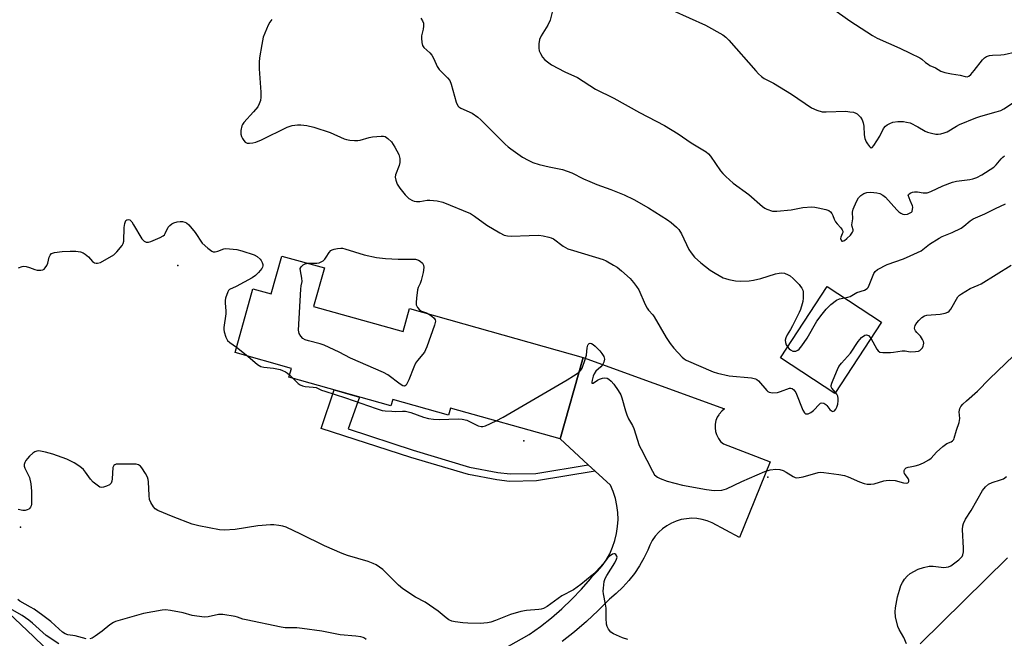
# Model space of a CAD drawing. Units: inches. Extents: x 1249763 to 1255763, y 497455 to 501455.
# Drawn here: x 1250691 to 1251033, y 498345 to 498560 of the extents above; entities that cross this region are included whole.
import ezdxf

# ---------------------------------------------------------------- set-up
doc = ezdxf.new("R2010")
doc.units = ezdxf.units.IN
doc.header["$MEASUREMENT"] = 0
for name, color, linetype in [('BLDG-Footprint', 5, 'Continuous'), ('ELEV-Spot Elevation', 7, 'Continuous'), ('TRANS-Driveway', 251, 'Continuous'), ('TRANS-Non Street Sidewalk', 7, 'Continuous'), ('TRANS-Road', 130, 'Continuous'), ('Undefined', 1, 'Continuous')]:
    doc.layers.add(name, color=color, linetype=linetype)

msp = doc.modelspace()

# ---------------------------------------------------------------- linework, layer by layer
at = {"layer": 'BLDG-Footprint'}
for points, elevation in [([(1250796.53, 498473.78), (1250792.78, 498460.43), (1250823.86, 498451.69), (1250826.11, 498459.69), (1250886.4, 498442.75), (1250878.44, 498414.44), (1250840.36, 498425.15), (1250839.68, 498422.74), (1250820.29, 498428.19), (1250819.66, 498425.91), (1250784.2, 498435.87), (1250785.06, 498438.91), (1250765.51, 498444.4), (1250771.74, 498466.59), (1250778.1, 498464.8), (1250781.78, 498477.92)], 369.1), ([(1250989.98, 498454.94), (1250973.76, 498430.25), (1250954.88, 498442.65), (1250971.1, 498467.34)], 365.78)]:
    msp.add_lwpolyline(points, close=True, dxfattribs=dict(at, elevation=elevation))
at = {"layer": 'ELEV-Spot Elevation'}
for p in [(1250745.61, 498474.61, 368.67), (1250865.76, 498413.8, 369.55), (1250950.57, 498401.17, 368.56), (1250691.03, 498383.77, 367.72)]:
    msp.add_point(p, dxfattribs=at)
at = {"layer": 'TRANS-Driveway'}
msp.add_lwpolyline([(1250860.46, 498342.53), (1250867.69, 498346.53), (1250871.59, 498349.34), (1250875.36, 498352.33), (1250879, 498355.49), (1250879.96, 498356.4), (1250881.53, 498357.89), (1250882.49, 498358.81), (1250885.82, 498362.28), (1250888.99, 498365.9), (1250889.67, 498366.76), (1250891.42, 498368.5), (1250893.01, 498370.39), (1250894.41, 498372.42), (1250895.62, 498374.58), (1250896.63, 498376.83), (1250897.44, 498379.17), (1250898.02, 498381.57), (1250898.38, 498384.01), (1250898.52, 498386.48), (1250898.43, 498388.94), (1250898.11, 498391.39), (1250897.58, 498393.8), (1250896.82, 498396.16), (1250895.86, 498398.43), (1250890.55, 498403.31), (1250888.15, 498405.51), (1250878.44, 498414.44), (1250886.4, 498442.75), (1250935.51, 498424.84), (1250934.51, 498424.04), (1250933.66, 498423.07), (1250933.54, 498422.87), (1250932.99, 498421.98), (1250932.52, 498420.79), (1250932.25, 498419.53), (1250932.21, 498418.25), (1250932.38, 498416.98), (1250932.68, 498416.04), (1250932.77, 498415.76), (1250933.37, 498414.62), (1250934.15, 498413.6), (1250935.08, 498412.73), (1250951.36, 498406.53), (1250940.64, 498380.24), (1250931.16, 498385.35), (1250929.46, 498386.03), (1250927.71, 498386.52), (1250925.91, 498386.81), (1250924.09, 498386.89), (1250922.27, 498386.77), (1250920.48, 498386.45), (1250918.73, 498385.93), (1250917.61, 498385.46), (1250917.05, 498385.22), (1250915.46, 498384.33), (1250913.98, 498383.26), (1250912.63, 498382.04), (1250911.42, 498380.67), (1250910.38, 498379.18), (1250909.5, 498377.58), (1250908.81, 498375.89), (1250907.46, 498373.07), (1250906.56, 498371.48), (1250905.92, 498370.35), (1250904.18, 498367.75), (1250902.25, 498365.28), (1250900.16, 498362.95), (1250897.91, 498360.78), (1250895.5, 498358.78), (1250891.6, 498354.88), (1250887.56, 498351.13), (1250883.39, 498347.53), (1250879.08, 498344.09)], dxfattribs=at)
msp.add_polyline3d([(1251003.44, 498343.33, 0), (1251033.79, 498373.21, 0)], dxfattribs=at)
at = {"layer": 'TRANS-Non Street Sidewalk'}
msp.add_lwpolyline([(1250888.15, 498405.51), (1250890.55, 498403.31), (1250870.22, 498399.88), (1250860.84, 498399.72), (1250856.37, 498400.24), (1250846.53, 498402.06), (1250826.56, 498408.05), (1250795.41, 498418.06), (1250799.94, 498431.45), (1250806.29, 498429.67), (1250808.77, 498428.97), (1250804.82, 498417.99), (1250827.34, 498410.5), (1250846.94, 498404.6), (1250856.79, 498402.77), (1250861.03, 498402.3), (1250869.92, 498402.44)], close=True, dxfattribs=at)
at = {"layer": 'TRANS-Road'}
msp.add_lwpolyline([(1250680.27, 498360.25), (1250695.49, 498345.85), (1250710.54, 498331.26), (1250725.65, 498316.75), (1250740.8, 498302.28), (1250772.99, 498271.93), (1250774.21, 498270.78), (1250774.22, 498270.77), (1250781.08, 498264.3), (1250796.86, 498249.51), (1250798.7, 498247.79), (1250801.24, 498245.41), (1250794.85, 498238.59), (1250788.43, 498231.74), (1250758.11, 498260.15), (1250727.86, 498288.64), (1250712.76, 498303.07), (1250697.7, 498317.54), (1250682.7, 498332.08)], dxfattribs=at)
at = {"layer": 'Undefined'}
for p, q in [((1250766.03, 498446.26, 368), (1250769.99, 498443.14, 368)), ((1250784.43, 498436.67, 368), (1250785.67, 498435.46, 368))]:
    msp.add_line(p, q, dxfattribs=at)
for points, elevation in [([(1250876.02, 498564.01), (1250874.9, 498559.81), (1250874.12, 498558.04), (1250871.85, 498554.34), (1250871.27, 498553.04), (1250871.03, 498551.59), (1250870.96, 498550.12), (1250871.1, 498549.21), (1250871.56, 498548.17), (1250872.33, 498546.95), (1250873.07, 498546.06), (1250873.97, 498545.29), (1250875.43, 498544.28), (1250880.02, 498541.82), (1250884.49, 498539.85), (1250890.71, 498535.87), (1250897, 498532.74), (1250905.97, 498527.73), (1250914.61, 498523.21), (1250919.43, 498520.38), (1250923.88, 498517.18), (1250929.09, 498514.05), (1250929.92, 498513.35), (1250930.63, 498512.56), (1250934.11, 498507.47), (1250934.86, 498506.58), (1250935.89, 498505.57), (1250938.47, 498503.24), (1250943.99, 498499.27), (1250948.72, 498495.08), (1250949.44, 498494.57), (1250950.22, 498494.17), (1250952.16, 498493.54), (1250953.6, 498493.48), (1250958.61, 498493.97), (1250962.66, 498494.83), (1250965.77, 498494.96), (1250966.91, 498494.88), (1250968.06, 498494.66), (1250970.63, 498494.06), (1250971.7, 498493.7), (1250972.34, 498493.27), (1250972.76, 498492.68), (1250973.08, 498492), (1250973.53, 498490.72), (1250974.07, 498489.76), (1250974.59, 498489.11), (1250975.93, 498487.69), (1250976.38, 498487.06), (1250976.52, 498486.61), (1250976.52, 498486.15), (1250976.4, 498485.69), (1250975.91, 498484.53), (1250975.8, 498483.98), (1250975.98, 498483.38), (1250976.25, 498483.14), (1250976.42, 498483.1), (1250976.79, 498483.15), (1250977.19, 498483.33), (1250978, 498483.96), (1250979.25, 498485.18), (1250979.97, 498486.23), (1250980.12, 498486.66), (1250980.13, 498487.03), (1250979.79, 498488.14), (1250979.74, 498488.77), (1250980, 498490.85), (1250979.97, 498493.21), (1250980.15, 498494.14), (1250981.36, 498496.87), (1250982.06, 498498.16), (1250982.8, 498498.96), (1250983.92, 498499.69), (1250984.91, 498499.97), (1250986.31, 498500.06), (1250988.36, 498499.9), (1250989.45, 498499.58), (1250990.45, 498499.05), (1250991.36, 498498.33), (1250995.37, 498493.92), (1250996, 498493.3), (1250996.68, 498492.79), (1250997.44, 498492.45), (1250998.06, 498492.37), (1250999.05, 498492.49), (1251000, 498492.87)], 362), ([(1250917.52, 498563.19), (1250928.94, 498558.09), (1250934.86, 498554.72), (1250935.95, 498553.85), (1250936.96, 498552.86), (1250946.31, 498542.22), (1250947.32, 498541.16), (1250948.38, 498540.22), (1250949.3, 498539.59), (1250952.46, 498537.92), (1250958.79, 498534.12), (1250965.74, 498529.4), (1250967.53, 498528.58), (1250969.39, 498528.02), (1250970.83, 498527.95), (1250977.58, 498528.19), (1250979.06, 498528.03), (1250980.23, 498527.81), (1250981.05, 498527.54), (1250981.53, 498527.25), (1250982.18, 498526.71), (1250982.77, 498526.09), (1250983.32, 498525.15), (1250983.64, 498524.11), (1250983.85, 498523.03), (1250983.98, 498519.97), (1250984.26, 498518.69), (1250984.72, 498517.59), (1250985.15, 498516.83), (1250985.81, 498515.95), (1250986.31, 498515.54), (1250986.47, 498515.5), (1250986.78, 498515.63), (1250987.37, 498516.3), (1250989.43, 498519.5), (1250990.74, 498522.17), (1250991.34, 498522.96), (1250991.95, 498523.45), (1250992.94, 498523.97), (1250993.98, 498524.37), (1250995.62, 498524.64), (1250997.62, 498524.65), (1250998.74, 498524.45), (1251000, 498524.11)], 360), ([(1250973, 498563.9), (1250978.97, 498559.51), (1250986.84, 498554.53), (1250988.45, 498553.59), (1250996.33, 498550.13), (1251000, 498548.36)], 358), ([(1250778.24, 498560.06), (1250777.55, 498559.11), (1250776.99, 498558.07), (1250775.28, 498553.92), (1250774.76, 498551.34), (1250774.05, 498546.7), (1250773.92, 498545.24), (1250773.9, 498542.89), (1250774.42, 498534.86), (1250774.41, 498533.12), (1250774.3, 498531.97), (1250773.92, 498530.72), (1250773.39, 498529.77), (1250771.88, 498527.96), (1250768.58, 498524.32), (1250768.09, 498523.64), (1250767.85, 498523.16), (1250767.48, 498521.55), (1250767.48, 498520.2), (1250767.73, 498519.43), (1250768.11, 498518.7), (1250768.55, 498518.01), (1250769.06, 498517.45), (1250769.73, 498517.16), (1250770.53, 498517.1), (1250771.64, 498517.17), (1250772.75, 498517.41), (1250774.65, 498518.23), (1250783.58, 498522.61), (1250785.38, 498523.23), (1250787.25, 498523.47), (1250788.4, 498523.43), (1250790.46, 498523.19), (1250792.9, 498522.65), (1250798.58, 498520.82), (1250803.38, 498518.61), (1250804.2, 498518.38), (1250805.33, 498518.2), (1250807.03, 498518.01), (1250808.15, 498518), (1250809.01, 498518.15), (1250812.13, 498519.07), (1250813.28, 498519.33), (1250816.25, 498519.54), (1250817.11, 498519.51), (1250817.65, 498519.38), (1250818.59, 498518.78), (1250819.81, 498517.52), (1250820.94, 498515.75), (1250822.37, 498513.12), (1250822.73, 498511.74), (1250822.77, 498510.36), (1250822.49, 498509.36), (1250821.27, 498506.16), (1250821.17, 498505.33), (1250821.33, 498504.24), (1250821.78, 498502.9), (1250822.69, 498501.43), (1250824.62, 498499.16), (1250825.91, 498497.92), (1250827.15, 498497.21), (1250827.68, 498497.02), (1250828.52, 498496.87), (1250829.66, 498496.87), (1250832.26, 498497.31), (1250833.12, 498497.36), (1250835.72, 498497.06), (1250837.72, 498496.62), (1250847.27, 498492.69), (1250848.64, 498491.82), (1250852.9, 498488.68), (1250857.44, 498485.98), (1250859, 498485.2), (1250860.09, 498484.92), (1250861.5, 498484.77), (1250867.6, 498485.07), (1250871.04, 498485.14), (1250872.48, 498484.95), (1250874.49, 498484.49), (1250875.32, 498484.22), (1250876.07, 498483.85), (1250879.46, 498481.41), (1250881.11, 498480.48), (1250883.02, 498479.83), (1250893.31, 498476.68), (1250894.37, 498476.21), (1250896.93, 498474.8), (1250898.17, 498474.04), (1250899.73, 498472.77), (1250902.76, 498470.09), (1250903.9, 498468.79), (1250904.92, 498467.38), (1250905.69, 498466.16), (1250907.95, 498461.13), (1250908.6, 498459.84), (1250909.12, 498459.12), (1250910.58, 498457.54), (1250911.09, 498456.85), (1250915.17, 498449.68), (1250916.66, 498447.56), (1250917.92, 498445.98), (1250920.83, 498442.78), (1250921.46, 498442.21), (1250922.15, 498441.75), (1250931.55, 498437.77), (1250933.09, 498437.24), (1250937.12, 498436.4), (1250944.83, 498435.67), (1250946.22, 498435.36), (1250946.66, 498435.11), (1250947.25, 498434.57), (1250950.13, 498431.22), (1250950.57, 498430.87), (1250951.05, 498430.64), (1250952.15, 498430.49), (1250953.88, 498430.58), (1250954.97, 498430.86), (1250958.01, 498432.06), (1250958.48, 498432.12), (1250959, 498432), (1250959.61, 498431.51), (1250960.23, 498430.61), (1250962.72, 498424.45), (1250963.27, 498423.52), (1250963.63, 498423.2), (1250963.84, 498423.12), (1250964.58, 498423.14), (1250965.52, 498423.58), (1250966.38, 498424.33), (1250968.42, 498426.54), (1250968.86, 498426.84), (1250969.32, 498426.95), (1250970.03, 498426.81), (1250970.71, 498426.42), (1250971.07, 498426.05), (1250972.07, 498424.7), (1250972.64, 498424.16), (1250973.06, 498424.02), (1250973.68, 498424.21), (1250974.16, 498424.76), (1250974.53, 498425.49), (1250974.85, 498426.54), (1250975, 498427.63), (1250974.97, 498428.46), (1250974.8, 498429.25), (1250974.46, 498429.95), (1250973.98, 498430.59)], 366), ([(1250829.98, 498560.45), (1250830.65, 498559.52), (1250830.94, 498558.78), (1250830.97, 498557.76), (1250830.82, 498556.7), (1250830.25, 498554.4), (1250830.2, 498553.54), (1250830.34, 498552.1), (1250830.63, 498551.01), (1250831.08, 498550.32), (1250833.17, 498548.43), (1250833.86, 498547.62), (1250834.56, 498546.37), (1250835.75, 498543.69), (1250836.36, 498542.71), (1250837.17, 498541.84), (1250839.33, 498539.79), (1250840.06, 498538.88), (1250840.58, 498537.58), (1250842.29, 498531.38), (1250842.85, 498530.08), (1250843.2, 498529.69), (1250843.89, 498529.26), (1250847.86, 498527.55), (1250849.77, 498526.18), (1250850.85, 498525.19), (1250859.3, 498516.79), (1250860.36, 498515.83), (1250861.28, 498515.11), (1250865.33, 498512.29), (1250867.33, 498511.16), (1250868.87, 498510.39), (1250871.11, 498509.7), (1250874.55, 498508.88), (1250879.2, 498507.95), (1250880.83, 498507.42), (1250882.41, 498506.77), (1250886.54, 498504.72), (1250888.67, 498503.79), (1250891.1, 498502.81), (1250896.06, 498501.06), (1250900.67, 498499.2), (1250904, 498497.56), (1250909.07, 498494.68), (1250915.72, 498490.49), (1250917.01, 498489.52), (1250918.8, 498487.99), (1250919.6, 498487.13), (1250920.58, 498485.65), (1250923.06, 498480.23), (1250923.86, 498479.09), (1250925.12, 498477.59), (1250927.3, 498475.58), (1250930.46, 498473.03), (1250932.21, 498471.96), (1250935.07, 498470.42), (1250935.88, 498470.09), (1250937.01, 498469.75), (1250939.31, 498469.27), (1250941.1, 498469.23), (1250944.08, 498469.36), (1250945.52, 498469.59), (1250948.08, 498470.17), (1250953.19, 498471.77), (1250954.51, 498472.03), (1250955.31, 498472.09), (1250956.34, 498471.94), (1250957.56, 498471.46), (1250958.24, 498471.02), (1250959.28, 498470.11), (1250961.43, 498468.01), (1250961.93, 498467.4), (1250962.34, 498466.74), (1250962.64, 498466.03), (1250962.76, 498465.52), (1250962.82, 498464.69), (1250962.77, 498463.28), (1250962.64, 498462.16), (1250962.45, 498461.33), (1250961.83, 498459.43), (1250961.39, 498458.35), (1250959.12, 498453.69), (1250958.44, 498452.48), (1250957.22, 498450.57), (1250956.76, 498449.59), (1250956.59, 498448.78), (1250956.61, 498447.94), (1250956.89, 498447.13), (1250957.35, 498446.4)], 364), ([(1251000, 498548.36), (1251003.34, 498546.7), (1251004.05, 498546.23), (1251005.32, 498545.08), (1251006.16, 498544.48), (1251006.83, 498544.1), (1251008.73, 498543.28), (1251010.62, 498542.15), (1251012.01, 498541.69), (1251014.31, 498541.13), (1251017.36, 498540.7), (1251019.07, 498540.2), (1251019.73, 498540.13), (1251020.39, 498540.39), (1251021.02, 498540.94), (1251022.19, 498542.28), (1251025.1, 498546.03), (1251025.81, 498546.76), (1251026.47, 498547.18), (1251027.51, 498547.51), (1251028.6, 498547.7), (1251031.44, 498547.81), (1251032.59, 498547.93), (1251036.67, 498548.83)], 358), ([(1251000, 498524.11), (1251002.64, 498522.79), (1251005.17, 498521.3), (1251005.96, 498520.93), (1251007.39, 498520.53), (1251008.85, 498520.25), (1251009.73, 498520.19), (1251010.59, 498520.31), (1251011.73, 498520.64), (1251012.82, 498521.09), (1251016.04, 498523.04), (1251017.08, 498523.57), (1251022.8, 498525.92), (1251024.46, 498526.5), (1251029.86, 498527.95), (1251031.5, 498528.49), (1251032.5, 498529.01), (1251035.89, 498531.19)], 360), ([(1251000, 498499.73), (1251000.74, 498500.12), (1251001.42, 498500.22), (1251002.48, 498500.16), (1251004.52, 498499.81), (1251005.87, 498499.85), (1251007.19, 498500.33), (1251011.35, 498502.33), (1251014.69, 498503.6), (1251016.03, 498503.89), (1251020.69, 498504.49), (1251021.78, 498504.74), (1251023.07, 498505.14), (1251024.85, 498506.09), (1251029.06, 498508.75), (1251029.86, 498509.53), (1251031.52, 498511.7), (1251032.11, 498512.25), (1251032.75, 498512.69)], 362), ([(1251000, 498497.23), (1250999.24, 498499.05), (1250999.36, 498499.26), (1251000, 498499.73)], 362), ([(1251000, 498492.87), (1251000.47, 498493.12), (1251000.69, 498493.35), (1251000.92, 498494.84), (1251000.81, 498495.4), (1251000, 498497.23)], 362), ([(1251000, 498477.95), (1251003.74, 498479.76), (1251006.66, 498482.02), (1251009.99, 498484.17), (1251011.03, 498484.67), (1251014.53, 498486.12), (1251017.63, 498487.65), (1251018.58, 498488.3), (1251020.84, 498490.17), (1251021.81, 498490.8), (1251025.88, 498492.55), (1251029.55, 498494.4), (1251033.06, 498496.02)], 364), ([(1250690.29, 498473.79), (1250691.63, 498474.29), (1250692.19, 498474.37), (1250693.02, 498474.28), (1250694.12, 498473.95), (1250695.98, 498473.25), (1250696.78, 498473.06), (1250698.1, 498472.99), (1250698.81, 498473.15), (1250699.22, 498473.42), (1250699.57, 498473.79), (1250700.15, 498474.68), (1250700.44, 498475.44), (1250700.94, 498477.58), (1250701.26, 498478.27), (1250701.77, 498478.78), (1250702.81, 498479.14), (1250705.47, 498479.48), (1250708.26, 498479.64), (1250710.2, 498479.6), (1250711.83, 498479.41), (1250712.78, 498479.07), (1250713.51, 498478.59), (1250714.64, 498477.62), (1250716.05, 498476.09), (1250716.73, 498475.61), (1250717.25, 498475.44), (1250717.78, 498475.4), (1250718.75, 498475.69), (1250723.46, 498478.37), (1250724.48, 498479.36), (1250726.28, 498481.58), (1250726.67, 498482.3), (1250726.86, 498483.11), (1250727.02, 498487.78), (1250727.19, 498489.22), (1250727.63, 498490.21), (1250727.96, 498490.53), (1250728.36, 498490.64), (1250728.94, 498490.45), (1250729.63, 498489.79), (1250730.29, 498488.81), (1250733.14, 498483.94), (1250733.92, 498483.14), (1250734.63, 498482.77), (1250735.41, 498482.75), (1250736.23, 498482.99), (1250739.54, 498484.4), (1250740.55, 498484.95), (1250740.97, 498485.31), (1250741.26, 498485.72), (1250742.32, 498487.9), (1250742.86, 498488.55), (1250743.51, 498489.09), (1250744.28, 498489.44), (1250745.4, 498489.76), (1250746.48, 498489.91), (1250747.3, 498489.86), (1250748.1, 498489.66), (1250748.6, 498489.43), (1250749.45, 498488.73), (1250751.68, 498486.14), (1250754.11, 498482.45), (1250756.03, 498480.61), (1250757.4, 498479.59), (1250757.89, 498479.41), (1250758.66, 498479.43), (1250759.48, 498479.64), (1250761.66, 498480.4), (1250762.21, 498480.5), (1250763.62, 498480.47), (1250766.18, 498480.15), (1250767.89, 498479.73), (1250772.16, 498478.32), (1250773.2, 498477.78), (1250774.26, 498476.81), (1250774.62, 498476.36), (1250774.98, 498475.68), (1250775.2, 498474.99), (1250775.21, 498474.53), (1250775.05, 498474.04), (1250774.77, 498473.56), (1250773.66, 498472.17), (1250772.62, 498471.12), (1250771.4, 498470.32), (1250765.95, 498467.35), (1250763.62, 498466.31), (1250763.28, 498465.95), (1250763.02, 498465.49), (1250762.24, 498463.31), (1250762.06, 498462.45), (1250762.02, 498461.68), (1250762.25, 498458.77), (1250762.25, 498457.9), (1250761.58, 498453.18), (1250761.58, 498452.4), (1250761.7, 498451.64), (1250762.29, 498449.82), (1250762.92, 498448.66), (1250763.71, 498447.89), (1250766.03, 498446.26)], 368), ([(1250790.74, 498475.4), (1250793.88, 498475.47), (1250794.7, 498475.6), (1250795.19, 498475.78), (1250796.1, 498476.3), (1250796.69, 498476.81), (1250797.19, 498477.48), (1250798.19, 498479.2), (1250798.72, 498479.8), (1250799.19, 498480.07), (1250799.98, 498480.33), (1250801.1, 498480.58), (1250802.24, 498480.7), (1250802.8, 498480.67), (1250803.64, 498480.48), (1250810.31, 498478.34), (1250814.63, 498477.47), (1250817.76, 498477.1), (1250822.19, 498476.86), (1250824.23, 498476.8), (1250828.21, 498476.86), (1250829.2, 498476.54), (1250829.82, 498476.19), (1250830.58, 498475.48), (1250830.98, 498474.76), (1250831.08, 498473.96), (1250830.81, 498472.26), (1250830.1, 498469.48), (1250829.75, 498468.41), (1250829.13, 498467.02), (1250828.9, 498466.17), (1250828.47, 498463.27), (1250828.38, 498461.85), (1250828.43, 498461.03), (1250828.59, 498460.51), (1250828.85, 498460.04), (1250829.58, 498459.23), (1250830.31, 498458.81), (1250831.96, 498458.24), (1250832.83, 498457.8)], 368), ([(1250977.11, 498463.39), (1250978.36, 498463.62), (1250979.15, 498463.87), (1250981.48, 498465.27), (1250984.11, 498466.14), (1250985.05, 498466.65), (1250985.39, 498467.06), (1250985.77, 498467.82), (1250987.33, 498471.89), (1250987.77, 498472.57), (1250988.64, 498473.25), (1250991.98, 498474.96), (1250997.63, 498476.94), (1251000, 498477.95)], 364), ([(1250832.83, 498457.8), (1250833.88, 498457.08), (1250834.68, 498456.37), (1250835.06, 498455.77), (1250835.1, 498455.29), (1250834.77, 498453.94), (1250832.13, 498446.42), (1250831.69, 498445.33), (1250831.28, 498444.58), (1250828.88, 498441.7), (1250828.23, 498440.75), (1250827.61, 498439.4), (1250825.82, 498434.92), (1250825.21, 498433.59), (1250824.9, 498433.16), (1250824.58, 498432.91), (1250824.23, 498432.8), (1250823.78, 498432.88), (1250822.83, 498433.43), (1250818.54, 498436.65), (1250817.01, 498437.53), (1250805.62, 498442.47), (1250801.65, 498444.53), (1250796.4, 498446.98), (1250795.01, 498447.46), (1250790.96, 498448.52), (1250789.84, 498448.89), (1250789.1, 498449.3), (1250788.3, 498450.1), (1250787.75, 498451.05), (1250787.6, 498452.17), (1250788.34, 498466.4), (1250788.46, 498467.55), (1250788.8, 498469.14), (1250788.7, 498470.23), (1250788.2, 498472.76), (1250788.17, 498473.56), (1250788.44, 498474.22), (1250789.14, 498474.91), (1250789.8, 498475.24), (1250790.74, 498475.4)], 368), ([(1251000, 498444.72), (1251001.82, 498444.75), (1251002.84, 498444.95), (1251003.3, 498445.2), (1251003.9, 498445.72), (1251004.23, 498446.12), (1251004.48, 498446.6), (1251004.61, 498447.15), (1251004.65, 498447.71), (1251004.57, 498448.25), (1251004.3, 498448.98), (1251003.6, 498450.11), (1251002.3, 498451.4), (1251001.81, 498451.99), (1251001.58, 498452.4), (1251001.5, 498452.84), (1251001.75, 498453.82), (1251002.28, 498454.78), (1251002.94, 498455.57), (1251004.02, 498456.54), (1251004.95, 498457.18), (1251005.73, 498457.45), (1251010.36, 498457.76), (1251012.06, 498458.11), (1251013.09, 498458.5), (1251013.52, 498458.82), (1251014.04, 498459.47), (1251016.53, 498463.72), (1251017.09, 498464.34), (1251017.77, 498464.86), (1251020.75, 498466.62), (1251023.62, 498467.78), (1251024.64, 498468.29), (1251035.06, 498474.75)], 366), ([(1250957.35, 498446.4), (1250957.93, 498445.7), (1250958.36, 498445.32), (1250959.27, 498444.94), (1250959.75, 498444.88), (1250960.24, 498444.96), (1250960.95, 498445.27), (1250961.4, 498445.62), (1250962.37, 498446.73), (1250964.19, 498449.42), (1250967.54, 498455.31), (1250969.38, 498457.81), (1250970.8, 498459.53), (1250972.42, 498461.09), (1250974.42, 498462.65), (1250975.45, 498463.09), (1250977.11, 498463.39)], 364), ([(1250973.98, 498430.59), (1250972.76, 498432.04), (1250972.56, 498432.5), (1250972.55, 498433), (1250972.76, 498433.81), (1250973.18, 498434.91), (1250974.67, 498438.53), (1250975.21, 498439.59), (1250976.11, 498440.73), (1250979.25, 498444.22), (1250981.92, 498448.32), (1250982.44, 498449.01), (1250983.06, 498449.61), (1250984.18, 498450.42), (1250984.85, 498450.61), (1250985.44, 498450.35), (1250986.35, 498449.42)], 366), ([(1250884.98, 498437.68), (1250885.56, 498438.26), (1250886, 498438.99), (1250887.12, 498442.04), (1250887.51, 498443.47), (1250887.78, 498446.05), (1250888, 498446.96), (1250888.18, 498447.26), (1250888.5, 498447.54), (1250888.86, 498447.66), (1250889.27, 498447.58), (1250889.91, 498447.21), (1250890.55, 498446.69), (1250892.18, 498444.98), (1250892.91, 498444.05), (1250893.54, 498443.09), (1250893.75, 498442.6), (1250893.81, 498442.1), (1250893.56, 498441.1), (1250893.07, 498440.13), (1250892.52, 498439.49), (1250890.8, 498437.93), (1250890.22, 498437.08), (1250889.88, 498436.27), (1250889.48, 498434.89), (1250889.38, 498434.17), (1250889.45, 498433.85), (1250889.55, 498433.77), (1250889.84, 498433.83), (1250891.38, 498434.84), (1250892.13, 498435.22), (1250893.16, 498435.55), (1250893.94, 498435.64), (1250894.68, 498435.5), (1250895.36, 498435.18), (1250896.17, 498434.47), (1250897.06, 498433.41), (1250898.57, 498431.28), (1250899.45, 498429.81), (1250899.86, 498428.72), (1250901.09, 498424.17), (1250901.55, 498422.77), (1250902.11, 498421.45), (1250903.51, 498419.06), (1250904, 498418.04), (1250905.88, 498412.21), (1250906.5, 498410.87), (1250910.44, 498403.22), (1250911.23, 498402.04), (1250912.18, 498401.19), (1250913.14, 498400.67), (1250915.57, 498399.82), (1250920.91, 498398.44), (1250929.25, 498396.95), (1250931.87, 498396.6), (1250934.54, 498396.67), (1250935.39, 498396.84), (1250936.22, 498397.15), (1250941.53, 498399.69), (1250949.45, 498403.13), (1250951.33, 498403.68), (1250953.31, 498403.96), (1250954.73, 498403.81), (1250955.83, 498403.5), (1250956.85, 498402.97), (1250959.31, 498401.42), (1250960.07, 498401.08), (1250960.6, 498400.98), (1250961.4, 498401.03), (1250962.78, 498401.3), (1250968.01, 498402.77), (1250968.86, 498402.86), (1250970.01, 498402.85), (1250975.22, 498402.14), (1250977.12, 498401.74), (1250978.45, 498401.27), (1250982.4, 498399.51), (1250983.99, 498398.97), (1250985.07, 498398.74), (1250986.25, 498398.73), (1250987.43, 498398.88), (1250990.85, 498399.89), (1250991.68, 498400.03), (1250992.79, 498400.1), (1250994.76, 498399.99), (1250997.7, 498399.26), (1250998.78, 498399.12), (1250999.15, 498399.22), (1250999.38, 498399.4), (1250999.5, 498399.73), (1250999.5, 498400.12), (1250999.28, 498400.75), (1250998.3, 498401.99), (1250998.04, 498402.42), (1250997.91, 498402.94), (1250997.91, 498403.46), (1250998.12, 498403.98), (1250998.6, 498404.4), (1250999.23, 498404.65), (1251000, 498404.8)], 368), ([(1250986.35, 498449.42), (1250988.39, 498445.66), (1250988.87, 498445.01), (1250989.47, 498444.58), (1250990.51, 498444.42), (1250993.08, 498444.45), (1250994.21, 498444.56), (1250997.18, 498445.06), (1250998.24, 498444.99), (1251000, 498444.72)], 366), ([(1250769.99, 498443.14), (1250773.31, 498440.34), (1250774.47, 498439.59), (1250775.48, 498439.3), (1250778.84, 498438.98), (1250781.22, 498438.5), (1250782, 498438.22), (1250783, 498437.73), (1250783.7, 498437.28), (1250784.43, 498436.67)], 368), ([(1251000, 498404.8), (1251001.68, 498405.12), (1251003.01, 498405.5), (1251004.62, 498406.21), (1251006.42, 498407.15), (1251007.31, 498407.82), (1251009.08, 498409.9), (1251011.3, 498411.83), (1251012.71, 498412.83), (1251014.22, 498413.43), (1251014.69, 498413.75), (1251015.07, 498414.27), (1251015.28, 498414.76), (1251016.07, 498417.44), (1251017.03, 498420.13), (1251017.17, 498421.5), (1251016.96, 498423.86), (1251017.17, 498424.99), (1251017.54, 498425.74), (1251018.26, 498426.57), (1251019.5, 498427.73), (1251023.39, 498431.03), (1251027.5, 498435.26), (1251035.83, 498443.29)], 368), ([(1250856.23, 498420.69), (1250858.63, 498422), (1250880.84, 498435), (1250883.08, 498436.38), (1250884.98, 498437.68)], 368), ([(1250785.67, 498435.46), (1250787.45, 498433.65), (1250788.14, 498433.18), (1250788.89, 498432.83), (1250789.9, 498432.64), (1250792.64, 498432.46), (1250793.72, 498432.25), (1250795.56, 498431.39), (1250796.64, 498430.98), (1250803.88, 498428.69), (1250814.48, 498424.97), (1250816.57, 498424.36), (1250817.67, 498424.19), (1250819.93, 498424.04), (1250821.35, 498424.02), (1250823.61, 498424.12), (1250824.73, 498424.06), (1250826.52, 498423.6), (1250830.97, 498421.95), (1250832.7, 498421.56), (1250834.44, 498421.3), (1250836.4, 498421.24), (1250843.05, 498421.44), (1250844.41, 498421.36), (1250845.95, 498420.93), (1250849.95, 498419.03), (1250850.94, 498418.73), (1250851.61, 498418.75), (1250852.44, 498419), (1250856.23, 498420.69)], 368), ([(1250901.86, 498344.87), (1250900.05, 498345.39), (1250896.92, 498346.78), (1250896.02, 498347.4), (1250895.16, 498348.42), (1250894.68, 498349.34), (1250894.5, 498350.17), (1250894.39, 498352.22), (1250894.38, 498355.74), (1250894.19, 498357.08), (1250893.43, 498360.71), (1250893.36, 498361.56), (1250893.41, 498362.69), (1250893.7, 498364.94), (1250894.02, 498366.01), (1250894.59, 498367.04), (1250897.38, 498371.44), (1250898.03, 498372.66), (1250898.19, 498373.38), (1250898.12, 498373.81), (1250897.76, 498374.33), (1250897.43, 498374.56), (1250897.03, 498374.61), (1250896.57, 498374.46), (1250895.41, 498373.66), (1250894.81, 498373.01), (1250893.38, 498371.1), (1250890.96, 498368.45), (1250889.49, 498367.13), (1250885.58, 498363.92), (1250882.99, 498362.11), (1250879, 498359.96), (1250873.86, 498356.33), (1250872.65, 498355.65), (1250871.83, 498355.39), (1250870.98, 498355.22), (1250866.73, 498354.95), (1250864.79, 498354.54), (1250861.22, 498353.55), (1250855.93, 498351.38), (1250854.31, 498350.86), (1250853.16, 498350.62), (1250850.59, 498350.44), (1250846.31, 498350.51), (1250844.59, 498350.61), (1250841.94, 498350.98), (1250840.79, 498351.23), (1250839.76, 498351.69), (1250838.81, 498352.37), (1250836.09, 498354.64), (1250833, 498356.8), (1250831.53, 498357.74), (1250828.22, 498359.54), (1250823.83, 498362.4), (1250822.27, 498363.75), (1250816.84, 498369.09), (1250815.72, 498369.97), (1250814.53, 498370.75), (1250813.53, 498371.23), (1250811.72, 498371.88), (1250804.6, 498373.99), (1250802.66, 498374.7), (1250796.52, 498377.38), (1250788.36, 498381.45), (1250783.25, 498383.8), (1250782.14, 498384.14), (1250780.69, 498384.41), (1250778.95, 498384.65), (1250777.78, 498384.68), (1250773.4, 498384.26), (1250765.54, 498383.06), (1250761.78, 498382.82), (1250760.05, 498382.86), (1250752.92, 498384.34), (1250750.66, 498384.9), (1250744.05, 498387.37), (1250738.72, 498389.62), (1250737.77, 498390.21), (1250737.21, 498390.85), (1250736.3, 498392.35), (1250735.85, 498393.42), (1250735.65, 498394.85), (1250735.49, 498399.54), (1250735.37, 498400.39), (1250735.1, 498401.19), (1250734.41, 498402.43), (1250733.16, 498404.36), (1250732.62, 498404.98), (1250731.95, 498405.41), (1250731.18, 498405.65), (1250730.42, 498405.72), (1250727.98, 498405.65), (1250724.76, 498405.72), (1250724.22, 498405.66), (1250723.74, 498405.51), (1250723.38, 498405.22), (1250723.08, 498404.56), (1250722.88, 498400.57), (1250722.76, 498399.74), (1250722.47, 498399.04), (1250721.89, 498398.53), (1250720.88, 498398.02), (1250719.82, 498397.66), (1250719.04, 498397.59), (1250718.55, 498397.74), (1250718.07, 498398.01), (1250716.26, 498399.43), (1250715.27, 498400.49), (1250713.61, 498402.91), (1250712.88, 498403.82), (1250711.58, 498404.89), (1250709.68, 498406.15), (1250707.04, 498407.45), (1250702.25, 498409.12), (1250699.69, 498409.86), (1250697.4, 498410.28), (1250696.63, 498410.2), (1250696, 498409.93), (1250695.29, 498409.46), (1250694.17, 498408.52), (1250693.39, 498407.69), (1250692.89, 498407.01), (1250692.52, 498406.3), (1250692.3, 498405.55), (1250692.29, 498405.05), (1250692.52, 498404.26), (1250694.07, 498401.12), (1250694.53, 498398.89), (1250694.84, 498396.33), (1250694.87, 498393.93), (1250694.79, 498391.83), (1250694.68, 498391.27), (1250694.49, 498390.8), (1250694.21, 498390.39), (1250693.84, 498390.07), (1250693.37, 498389.85), (1250692.59, 498389.64), (1250691.79, 498389.59), (1250690.19, 498389.9)], 368), ([(1251000, 498367.78), (1251002.72, 498369.22), (1251004.61, 498369.8), (1251006.52, 498370.24), (1251007.92, 498370.28), (1251011.64, 498369.85), (1251012.49, 498369.9), (1251013.32, 498370.09), (1251014.08, 498370.44), (1251015.03, 498371.08), (1251016.88, 498372.47), (1251017.69, 498373.24), (1251018, 498373.69), (1251018.22, 498374.2), (1251018.46, 498375.31), (1251018.47, 498376.49), (1251018.17, 498383.07), (1251018.25, 498384.25), (1251018.45, 498385.04), (1251019.12, 498386.55), (1251021.13, 498389.56), (1251023.16, 498393.09), (1251025.04, 498396.57), (1251026.1, 498397.87), (1251027.2, 498398.74), (1251028.48, 498399.35), (1251031.31, 498400.22), (1251032.4, 498400.64), (1251033.46, 498401.37)], 370), ([(1250998.74, 498343.37), (1250997.78, 498345.51), (1250996.13, 498348.25), (1250995.68, 498349.3), (1250994.92, 498352.71), (1250994.75, 498354.43), (1250994.92, 498355.88), (1250995.6, 498359.65), (1250996.21, 498361.94), (1250996.76, 498363.63), (1250997.26, 498364.65), (1250998.02, 498365.78), (1250998.92, 498366.82), (1251000, 498367.78)], 370), ([(1250713.81, 498345.07), (1250710.04, 498346.05), (1250707.39, 498346.49), (1250706.47, 498346.81), (1250705.55, 498347.42), (1250703.06, 498349.73), (1250701.52, 498351.03), (1250698.76, 498353.18), (1250695.69, 498355.37), (1250694.52, 498356.11), (1250690.75, 498358.19), (1250690.09, 498358.7)], 366), ([(1250704.28, 498343.29), (1250699.95, 498346.24), (1250695.12, 498350.55), (1250693.89, 498351.53), (1250691.52, 498353.16), (1250687.3, 498355.64)], 364), ([(1250811.08, 498344.86), (1250810.47, 498345.34), (1250809.97, 498345.56), (1250809.16, 498345.78), (1250807.45, 498346.04), (1250802.06, 498346.49), (1250795.6, 498347.76), (1250788.77, 498348.67), (1250787, 498348.83), (1250782.94, 498348.94), (1250781.49, 498349.11), (1250769.41, 498351.64), (1250768.26, 498351.94), (1250766.41, 498352.64), (1250765.57, 498352.86), (1250761.24, 498353.53), (1250759.8, 498353.55), (1250756.2, 498352.68), (1250754.78, 498352.61), (1250750.64, 498353.18), (1250747.45, 498354.09), (1250743.13, 498354.9), (1250741.39, 498355.12), (1250740.25, 498355.06), (1250733.66, 498353.83), (1250724.02, 498351.11), (1250723.25, 498350.73), (1250722.05, 498349.95), (1250719.31, 498347.68), (1250716.89, 498345.94), (1250715.9, 498345.32), (1250715.12, 498345.02)], 366)]:
    msp.add_lwpolyline(points, dxfattribs=dict(at, elevation=elevation))

doc.saveas('drawing.dxf')
